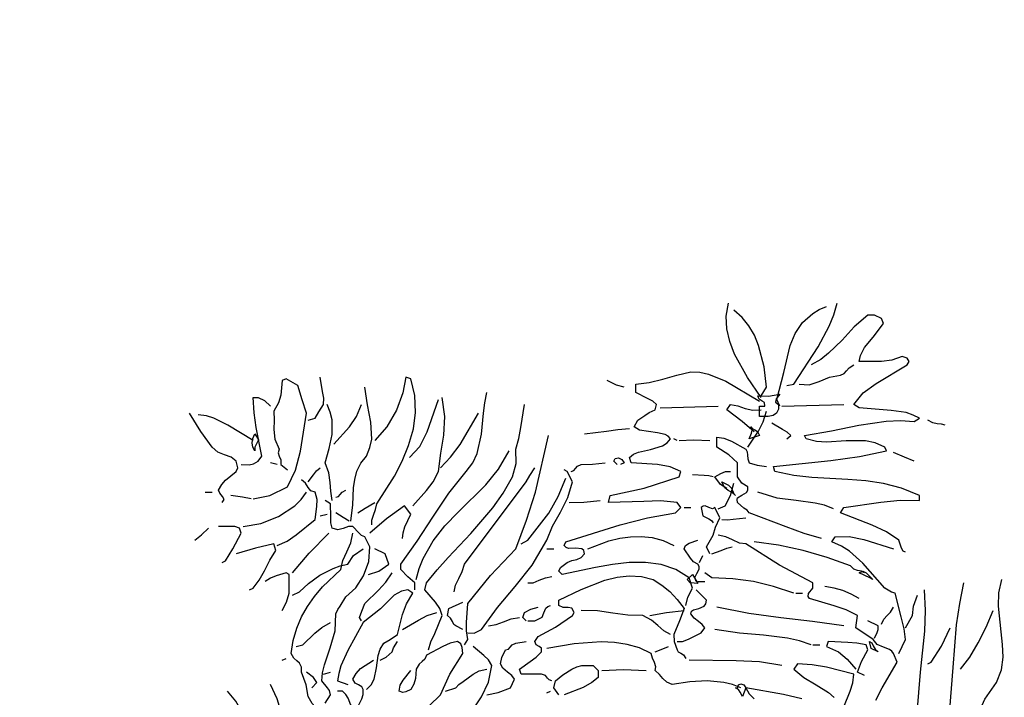
# Model space of a CAD drawing. Units: millimetres. Extents: x -15394 to -11092, y 89278 to 89915.
# Drawn here: x -11649 to -11646, y 89411 to 89413 of the extents above; entities that cross this region are included whole.
import ezdxf

# ---------------------------------------------------------------- set-up
doc = ezdxf.new("R2010")
doc.units = ezdxf.units.MM
doc.header["$LTSCALE"] = 0.5
doc.linetypes.add('DGN Style 5', pattern=[201.641517, 86.417793, -115.223724])
doc.layers.add('c0d', color=72, linetype='Continuous')
doc.layers.add('hatch', color=253, linetype='Continuous', lineweight=9)
doc.layers.add('wall1', color=161, linetype='Continuous', lineweight=40)
pattern_1 = [(75, (-32.49353, -7.60607), (-0.19318516526, 0.051763809), []), (75, (-32.49007, -7.60407), (-0.19318516526, 0.051763809), [])]

# ---------------------------------------------------------------- blocks, each defined once
blk = doc.blocks.new('darkht')
at = {"layer": 'c0d', "linetype": 'Continuous'}
for points in [[(0.2776, 0.9714), (0.2472, 1.0158), (0.2187, 1.0674), (0.2081, 1.0954), (0.2018, 1.1234), (0.2003, 1.1519), (0.2052, 1.1804)], [(0.3346, 0.9979), (0.35, 1.0013), (0.4036, 1.0838), (0.4282, 1.1292), (0.4383, 1.1543), (0.4456, 1.1804)], [(0.2776, 0.9752), (0.2892, 0.9941), (0.2839, 1.0394), (0.2718, 1.0867), (0.2626, 1.1094), (0.2501, 1.1302), (0.2351, 1.149), (0.2168, 1.165)], [(0.3191, 0.9525), (0.3119, 0.967), (0.3273, 1.0269), (0.3418, 1.0863), (0.3529, 1.1133), (0.3688, 1.1374), (0.3915, 1.1577), (0.406, 1.1664), (0.4224, 1.1732)], [(0.5967, 0.6291), (0.5919, 0.6315), (0.588, 0.6383), (0.5822, 0.6556), (0.5547, 0.674), (0.5233, 0.689), (0.4528, 0.7165), (0.4601, 0.7281), (0.5426, 0.7401), (0.5851, 0.744), (0.6276, 0.7435), (0.6276, 0.7546), (0.588, 0.771), (0.5484, 0.7812), (0.5088, 0.7869), (0.4693, 0.7898), (0.3896, 0.7942), (0.3495, 0.799), (0.308, 0.8077), (0.3046, 0.8188), (0.4316, 0.8318), (0.4953, 0.841), (0.5552, 0.8531), (0.5513, 0.8613), (0.5301, 0.8714), (0.5084, 0.8758), (0.4654, 0.8753), (0.4219, 0.8729), (0.3997, 0.8743), (0.377, 0.8801), (0.3732, 0.8874), (0.433, 0.8975), (0.4934, 0.91), (0.5542, 0.9192), (0.5856, 0.9207), (0.6165, 0.9183), (0.6276, 0.9255), (0.6141, 0.9327), (0.5986, 0.938), (0.5653, 0.9429), (0.4944, 0.9487), (0.4828, 0.9559), (0.503, 0.9815), (0.532, 1.0027), (0.601, 1.0438), (0.6049, 1.051), (0.601, 1.0583), (0.5895, 1.0626), (0.5668, 1.0544), (0.5436, 1.051), (0.4944, 1.051), (0.4972, 1.0645), (0.5059, 1.0819), (0.5252, 1.1051), (0.5479, 1.135), (0.5441, 1.1461), (0.5286, 1.1538), (0.5137, 1.1538), (0.4832, 1.1283), (0.4567, 1.0988), (0.4268, 1.0694), (0.4094, 1.0558), (0.3882, 1.0438)], [(0.1106, 0.5113), (0.1154, 0.5292), (0.1255, 0.5494), (0.1183, 0.5721), (0.0883, 0.5909), (0.056, 0.6016), (0.0212, 0.6059), (-0.015, 0.6059), (-0.0516, 0.6021), (-0.0893, 0.5953), (-0.1632, 0.5798), (-0.1704, 0.5871), (-0.1665, 0.5953), (-0.1516, 0.6064), (-0.1419, 0.6103), (-0.1308, 0.6127), (-0.1207, 0.617), (-0.1134, 0.6252), (-0.1149, 0.6329), (-0.1197, 0.6368), (-0.1332, 0.6378), (-0.1487, 0.6373), (-0.1545, 0.6392), (-0.1588, 0.644), (-0.155, 0.6522), (-0.0347, 0.6899), (0.0261, 0.7054), (0.0879, 0.7165), (0.0994, 0.7281), (0.0913, 0.7391), (0.0545, 0.7425), (0.0174, 0.7411), (-0.0603, 0.7391), (-0.0565, 0.7546), (0.0184, 0.771), (0.0956, 0.7961), (0.0994, 0.8077), (0.0763, 0.8183), (0.0483, 0.8232), (-0.0106, 0.827), (-0.014, 0.8386), (-0.0053, 0.8458), (0.0058, 0.8507), (0.0323, 0.8565), (0.0589, 0.8642), (0.0695, 0.8709), (0.0768, 0.8801), (0.0715, 0.8859), (0.0647, 0.8898), (0.0478, 0.8936), (0.0082, 0.8989), (-0.0034, 0.9067), (0.0044, 0.9216), (0.0203, 0.9318), (0.0299, 0.9385), (0.0425, 0.9443), (0.0459, 0.9559), (0.0377, 0.9636), (0.0261, 0.9694), (0, 0.9825), (0, 1.0013), (0.0294, 1.0047), (0.0599, 1.0119), (0.0908, 1.0211), (0.1221, 1.0283), (0.1419, 1.0278), (0.1612, 1.0235), (0.1994, 1.0076), (0.2737, 0.9636)], [(0.3616, 1.0013), (0.3838, 0.9999), (0.4055, 1.0071), (0.4287, 1.0163), (0.4528, 1.0211), (0.4615, 1.0249), (0.4664, 1.0303), (0.4726, 1.037), (0.4828, 1.0438)], [(-0.8467, 0.7474), (-0.8101, 0.7546), (-0.771, 0.7734), (-0.7531, 0.8106), (-0.7425, 0.8526), (-0.729, 0.9371), (-0.7386, 0.9661), (-0.7483, 0.9979), (-0.7743, 1.0129), (-0.7826, 1.0095), (-0.7859, 0.9767), (-0.7908, 0.9598), (-0.8014, 0.941), (-0.8004, 0.9212), (-0.8009, 0.9004), (-0.799, 0.8796), (-0.7898, 0.8574), (-0.7917, 0.8492), (-0.7893, 0.842), (-0.7859, 0.8333), (-0.7859, 0.8232), (-0.771, 0.8116)], [(-0.7256, 0.9216), (-0.7101, 0.9255), (-0.7019, 0.9395), (-0.6913, 0.9559), (-0.6908, 0.9704), (-0.6932, 0.9849), (-0.6985, 1.0167)], [(-0.5846, 0.6894), (-0.5846, 0.6996), (-0.5807, 0.7111), (-0.5759, 0.7237), (-0.5735, 0.7358), (-0.5344, 0.7971), (-0.517, 0.8309), (-0.503, 0.8656), (-0.4924, 0.9018), (-0.4876, 0.9385), (-0.489, 0.9757), (-0.4977, 1.0129), (-0.5088, 1.0167), (-0.5156, 0.982), (-0.5301, 0.9438), (-0.5508, 0.9067), (-0.5774, 0.8763)], [(-0.0256, 0.9941), (-0.0429, 0.9989), (-0.0637, 1.0095)], [(-0.6305, 0.6976), (-0.6261, 0.7338), (-0.6247, 0.7715), (-0.6223, 0.7903), (-0.6174, 0.8082), (-0.6087, 0.826), (-0.5962, 0.842), (-0.5885, 0.8608), (-0.5846, 0.8792), (-0.5865, 0.9168), (-0.5938, 0.955), (-0.6001, 0.9941)], [(-0.4895, 0.5456), (-0.4895, 0.561), (-0.505, 0.5745), (-0.5204, 0.5909), (-0.5204, 0.6025), (-0.4842, 0.6532), (-0.4494, 0.7068), (-0.4137, 0.7594), (-0.3756, 0.8077), (-0.3611, 0.827), (-0.351, 0.8478), (-0.3413, 0.8907), (-0.3369, 0.9366), (-0.3341, 0.9598), (-0.3297, 0.9825)], [(-0.8738, 0.8232), (-0.8559, 0.8227), (-0.8463, 0.8246), (-0.8357, 0.8304), (-0.8279, 0.842), (-0.84, 0.9052), (-0.8448, 0.9376), (-0.8467, 0.9714), (-0.8357, 0.9714), (-0.8221, 0.9646), (-0.8086, 0.9525)], [(-0.5011, 0.8386), (-0.4784, 0.8632), (-0.4615, 0.8956), (-0.4364, 0.967)], [(-0.4934, 0.7319), (-0.4634, 0.7657), (-0.4489, 0.7845), (-0.4364, 0.8077), (-0.4316, 0.8483), (-0.4253, 0.8883), (-0.4229, 0.9294), (-0.4287, 0.9714)], [(0.2737, 0.9298), (0.2737, 0.9525), (0.2853, 0.9525), (0.2848, 0.9603), (0.2795, 0.9636), (0.2732, 0.9675), (0.2704, 0.9752), (0.2935, 0.9743), (0.3191, 0.9786), (0.3104, 0.9689), (0.3095, 0.9612), (0.3157, 0.9559), (0.3157, 0.9458), (0.3114, 0.9371), (0.3037, 0.9318), (0.293, 0.9298), (0.2737, 0.9298)], [(-0.672, 0.7435), (-0.6754, 0.7638), (-0.6768, 0.7836), (-0.6797, 0.8048), (-0.6874, 0.827), (-0.6787, 0.8584), (-0.6725, 0.8898), (-0.6725, 0.9221), (-0.6763, 0.939), (-0.6831, 0.9559)], [(-0.6686, 0.8685), (-0.6338, 0.9067), (-0.6184, 0.9298), (-0.6073, 0.9559)], [(-0.4591, 0.4128), (-0.4538, 0.4307), (-0.4451, 0.449), (-0.4287, 0.4886), (-0.434, 0.5045), (-0.4436, 0.5185), (-0.4668, 0.5456), (-0.4634, 0.561), (-0.4398, 0.59), (-0.4152, 0.617), (-0.365, 0.6701), (-0.3162, 0.7276), (-0.2935, 0.7599), (-0.2728, 0.7961), (-0.265, 0.8256), (-0.2655, 0.8574), (-0.2587, 0.8806), (-0.2544, 0.9052), (-0.2462, 0.9559)], [(0.0536, 0.9487), (0.1825, 0.9525)], [(0.2621, 0.8956), (0.2351, 0.9183), (0.2018, 0.9443), (0.2095, 0.9559), (0.2259, 0.953), (0.2424, 0.9472), (0.2592, 0.9434), (0.2776, 0.9443)], [(0.2477, 0.8613), (0.2713, 0.897), (0.2819, 0.9173), (0.2892, 0.941)], [(0.3235, 0.9525), (0.4601, 0.9559)], [(-0.9153, 0.7391), (-0.9114, 0.7459), (-0.9148, 0.7527), (-0.9206, 0.7599), (-0.9235, 0.7662), (-0.9163, 0.7787), (-0.9081, 0.7884), (-0.8849, 0.8077), (-0.881, 0.8159), (-0.8849, 0.8304), (-0.896, 0.8391), (-0.9105, 0.8444), (-0.925, 0.8507), (-0.938, 0.8613), (-0.9626, 0.8965), (-0.9877, 0.9371)], [(-0.8467, 0.8763), (-0.9032, 0.9105), (-0.9341, 0.9255), (-0.9505, 0.9308), (-0.9689, 0.9332)], [(-0.4325, 0.8159), (-0.4103, 0.8391), (-0.3891, 0.8676), (-0.3485, 0.9371)], [(0.6846, 0.91), (0.6763, 0.9125), (0.6672, 0.913), (0.6575, 0.9154), (0.6464, 0.9216)], [(-0.1134, 0.8912), (-0.0651, 0.897), (-0.0396, 0.9009), (-0.014, 0.9028)], [(0.251, 0.8801), (0.2559, 0.8922), (0.2578, 0.8989), (0.2549, 0.9067), (0.2573, 0.9028), (0.2631, 0.8999), (0.2694, 0.8961), (0.2737, 0.8874), (0.251, 0.8801)], [(0.3346, 0.8801), (0.3428, 0.8874), (0.335, 0.8951), (0.3244, 0.9009), (0.3008, 0.9144)], [(-0.8434, 0.8531), (-0.8477, 0.8618), (-0.8492, 0.8709), (-0.8477, 0.8806), (-0.8434, 0.8912), (-0.8352, 0.8777), (-0.8434, 0.8613), (-0.8434, 0.8531)], [(-0.3794, 0.4239), (-0.3717, 0.4355), (-0.3751, 0.4548), (-0.3746, 0.4736), (-0.3717, 0.5151), (-0.3215, 0.5774), (-0.2655, 0.6368), (-0.2418, 0.6996), (-0.2221, 0.7623), (-0.1931, 0.8874)], [(0.0913, 0.8763), (0.084, 0.8801)], [(0.0956, 0.8763), (0.1279, 0.8777), (0.1637, 0.8763)], [(0.4113, 0.6595), (0.3727, 0.6706), (0.3326, 0.6851), (0.251, 0.7165), (0.2467, 0.7223), (0.2394, 0.7266), (0.225, 0.7391), (0.224, 0.7454), (0.2254, 0.7493), (0.2346, 0.7551), (0.2448, 0.7614), (0.2477, 0.7667), (0.2477, 0.7734), (0.2346, 0.7821), (0.225, 0.7961), (0.225, 0.827), (0.2061, 0.8444), (0.1791, 0.8613), (0.1791, 0.884), (0.1946, 0.8816), (0.2115, 0.8748), (0.2433, 0.8574), (0.2467, 0.8511), (0.2472, 0.8439), (0.2477, 0.8357), (0.251, 0.827), (0.2684, 0.8217), (0.2892, 0.8188)], [(-0.4861, 0.5683), (-0.4794, 0.5929), (-0.4707, 0.6151), (-0.4489, 0.6542), (-0.4224, 0.6875), (-0.393, 0.7179), (-0.3321, 0.7782), (-0.3041, 0.813), (-0.2805, 0.8531)], [(-0.041, 0.8232), (-0.0483, 0.8304), (-0.0454, 0.8362), (-0.0381, 0.8376), (-0.0309, 0.8343), (-0.0256, 0.827), (-0.0338, 0.8232)], [(0.6165, 0.8304), (0.5948, 0.8391), (0.5706, 0.8497)], [(-0.7941, 0.8232), (-0.8086, 0.827)], [(-0.7256, 0.785), (-0.7135, 0.8005), (-0.7067, 0.8092), (-0.6985, 0.8159)], [(-0.4021, 0.5412), (-0.3992, 0.5562), (-0.392, 0.5707), (-0.3843, 0.5861), (-0.3794, 0.6025), (-0.2428, 0.785), (-0.2346, 0.799), (-0.2235, 0.8159)], [(-0.3717, 0.4505), (-0.3577, 0.45), (-0.3413, 0.4582), (-0.3065, 0.5069), (-0.2674, 0.5528), (-0.2293, 0.6006), (-0.1969, 0.6556), (-0.1844, 0.6865), (-0.167, 0.7174), (-0.1506, 0.7498), (-0.14, 0.785), (-0.1516, 0.8077), (-0.1588, 0.8116)], [(-0.1434, 0.8077), (-0.1371, 0.8096), (-0.1337, 0.814), (-0.1294, 0.8193), (-0.1207, 0.8232), (-0.0956, 0.8236), (-0.0676, 0.827)], [(0.2018, 0.77), (0.1873, 0.7787), (0.1752, 0.7961), (0.1883, 0.8034), (0.1984, 0.8077), (0.2095, 0.8077)], [(-0.7941, 0.644), (-0.7719, 0.6532), (-0.7516, 0.6672), (-0.7101, 0.7015), (-0.7058, 0.7305), (-0.7053, 0.7454), (-0.7101, 0.7619), (-0.7193, 0.7652), (-0.7256, 0.7725), (-0.7314, 0.7816), (-0.7401, 0.7889)], [(-0.2539, 0.6479), (-0.239, 0.6556), (-0.1926, 0.7155), (-0.1718, 0.7522), (-0.155, 0.7927)], [(0.1709, 0.7961), (0.1617, 0.798), (0.1511, 0.7985), (0.1255, 0.8005)], [(0.2206, 0.7546), (0.2134, 0.7609), (0.2042, 0.7657), (0.196, 0.772), (0.1907, 0.785), (0.2052, 0.7778), (0.2115, 0.7705), (0.2168, 0.7585), (0.2206, 0.7546)], [(-0.6643, 0.7507), (-0.658, 0.7527), (-0.6546, 0.757), (-0.6503, 0.7623), (-0.6416, 0.7662)], [(0.1825, 0.7247), (0.1979, 0.7319), (0.2095, 0.7546), (0.2168, 0.7816)], [(-0.9534, 0.7619), (-0.938, 0.7619)], [(-0.8511, 0.7474), (-0.8709, 0.7512), (-0.8965, 0.7546)], [(-0.8694, 0.686), (-0.8303, 0.6928), (-0.7908, 0.7083), (-0.755, 0.7314), (-0.7405, 0.7459), (-0.729, 0.7619)], [(-0.6879, 0.2945), (-0.6759, 0.3134), (-0.6778, 0.3225), (-0.6826, 0.3288), (-0.6947, 0.3443), (-0.6932, 0.3621), (-0.6889, 0.38), (-0.6768, 0.4172), (-0.6657, 0.4548), (-0.6643, 0.4925), (-0.6599, 0.5021), (-0.6541, 0.5098), (-0.6416, 0.5301), (-0.6198, 0.5499), (-0.6025, 0.5769), (-0.5909, 0.6083), (-0.589, 0.6407), (-0.6001, 0.6634), (-0.6073, 0.6658), (-0.6131, 0.672), (-0.6261, 0.686), (-0.6363, 0.6856), (-0.6478, 0.6812), (-0.6599, 0.6788), (-0.672, 0.6822), (-0.6754, 0.6943), (-0.6754, 0.7078), (-0.6759, 0.7358), (-0.6874, 0.7435)], [(-0.1477, 0.7391), (-0.1149, 0.7396), (-0.0791, 0.7435)], [(0.4374, 0.7247), (0.4176, 0.7329), (0.3968, 0.7377), (0.3553, 0.7435), (0.3128, 0.7488), (0.2704, 0.7619)], [(-0.615, 0.7165), (-0.5991, 0.7266), (-0.5774, 0.7391)], [(-0.5165, 0.6595), (-0.5151, 0.6716), (-0.5112, 0.6851), (-0.4977, 0.7131), (-0.5122, 0.7319), (-0.5518, 0.703), (-0.589, 0.6711)], [(0.1067, 0.7281), (0.1221, 0.7281)], [(0.1637, 0.6252), (0.1564, 0.6407), (0.1709, 0.6667), (0.1762, 0.6846), (0.1863, 0.7049), (0.1752, 0.7281), (0.1695, 0.7247), (0.1617, 0.7281), (0.1535, 0.7314), (0.1492, 0.7309), (0.1448, 0.7281), (0.1482, 0.7092), (0.1617, 0.703), (0.1675, 0.6991), (0.1709, 0.6938)], [(-0.6985, 0.7092), (-0.6831, 0.7131)], [(-0.6343, 0.6976), (-0.6478, 0.7058), (-0.6643, 0.7165)], [(0.1907, 0.7015), (0.2028, 0.7005), (0.2158, 0.702), (0.2433, 0.7049)], [(-0.9761, 0.6556), (-0.9612, 0.6677), (-0.9462, 0.6822)], [(-0.9153, 0.6064), (-0.9081, 0.6098), (-0.8921, 0.6363), (-0.8738, 0.6711), (-0.8776, 0.6822), (-0.8873, 0.6856), (-0.8989, 0.6856), (-0.9235, 0.686)], [(-0.7029, 0.2834), (-0.7101, 0.2868), (-0.7164, 0.294), (-0.7256, 0.3095), (-0.7299, 0.3351), (-0.7401, 0.3631), (-0.7401, 0.3747), (-0.7444, 0.3834), (-0.7502, 0.3882), (-0.757, 0.3945), (-0.7632, 0.4046), (-0.7584, 0.4336), (-0.7507, 0.4606), (-0.7401, 0.4857), (-0.7265, 0.5089), (-0.7111, 0.5311), (-0.6932, 0.5523), (-0.6532, 0.5909), (-0.6488, 0.6107), (-0.6396, 0.6296), (-0.6305, 0.6498), (-0.6261, 0.6711)], [(-0.7598, 0.5837), (-0.7227, 0.6271), (-0.6797, 0.6711)], [(-0.1062, 0.6368), (-0.0594, 0.6542), (-0.0357, 0.66), (-0.012, 0.6634), (0.0121, 0.6638), (0.0362, 0.6614), (0.0603, 0.6552), (0.084, 0.644)], [(0.1337, 0.5644), (0.1308, 0.5731), (0.1352, 0.5818), (0.14, 0.5914), (0.14, 0.5972), (0.1371, 0.6025), (0.1279, 0.6074), (0.1207, 0.6156), (0.1067, 0.6368), (0.1101, 0.644), (0.1178, 0.6494), (0.1371, 0.6556)], [(0.5315, 0.3013), (0.5455, 0.3288), (0.5783, 0.3858), (0.5706, 0.4046), (0.5668, 0.4099), (0.5615, 0.4133), (0.5479, 0.4186), (0.5344, 0.4249), (0.5252, 0.4355), (0.4871, 0.4616), (0.491, 0.4886), (0.4654, 0.5011), (0.4393, 0.5103), (0.3843, 0.5267), (0.3814, 0.5311), (0.3824, 0.5378), (0.3915, 0.5494), (0.3915, 0.561), (0.3177, 0.6001), (0.2433, 0.6479), (0.2293, 0.6494), (0.2143, 0.6561), (0.1994, 0.6634), (0.1825, 0.6667)], [(0.5822, 0.4046), (0.5967, 0.4355), (0.5938, 0.4596), (0.5871, 0.4857), (0.574, 0.5383), (0.5658, 0.5407), (0.5513, 0.5494), (0.5026, 0.6049), (0.4731, 0.6315), (0.4553, 0.6426), (0.434, 0.6522), (0.4413, 0.6634), (0.4726, 0.6638), (0.5045, 0.6571), (0.5706, 0.6368)], [(-0.855, 0.5456), (-0.8467, 0.5494), (-0.8337, 0.5668), (-0.8221, 0.588), (-0.8101, 0.6112), (-0.797, 0.6325), (-0.8014, 0.6479), (-0.8419, 0.6378), (-0.8849, 0.6252)], [(-0.7598, 0.534), (-0.7444, 0.5412), (-0.7246, 0.5596), (-0.6995, 0.5779), (-0.6701, 0.5933), (-0.6541, 0.5991), (-0.6377, 0.6025), (-0.6252, 0.6214), (-0.6034, 0.6368)], [(-0.5919, 0.5798), (-0.5692, 0.5871), (-0.5465, 0.6025), (-0.5547, 0.6252), (-0.5774, 0.6368)], [(-0.1969, 0.6368), (-0.1815, 0.6368)], [(0.168, 0.6252), (0.1892, 0.6329), (0.2013, 0.6383), (0.2134, 0.6407)], [(0.5059, 0.5837), (0.4992, 0.5871), (0.4905, 0.5885), (0.4823, 0.5914), (0.4755, 0.5987), (0.4234, 0.617), (0.3703, 0.6325), (0.3162, 0.6445), (0.2621, 0.6522)], [(0.141, 0.6064), (0.1482, 0.6214)], [(-0.7826, 0.4997), (-0.7729, 0.5185), (-0.7676, 0.5383), (-0.7671, 0.5798), (-0.7743, 0.5837), (-0.7961, 0.5769), (-0.8086, 0.5716), (-0.8207, 0.5644)], [(-0.6073, 0.477), (-0.6116, 0.4843), (-0.6068, 0.4987), (-0.6001, 0.5151), (-0.5696, 0.5451), (-0.5537, 0.5625), (-0.5392, 0.5837)], [(-0.1858, 0.3443), (-0.1916, 0.3462), (-0.1955, 0.3505), (-0.1999, 0.3558), (-0.2085, 0.3592), (-0.2539, 0.3592), (-0.2573, 0.3703), (-0.2341, 0.3867), (-0.2206, 0.3964), (-0.2085, 0.4085), (-0.209, 0.4167), (-0.2143, 0.42), (-0.2206, 0.4239), (-0.2235, 0.4316), (-0.2158, 0.4427), (-0.1776, 0.463), (-0.14, 0.4886), (-0.1361, 0.4958), (-0.1414, 0.505), (-0.1501, 0.5065), (-0.1608, 0.5069), (-0.1704, 0.5113), (-0.1704, 0.5229), (-0.1212, 0.5465), (-0.0685, 0.5668), (-0.0415, 0.5736), (-0.0145, 0.5769), (0.0126, 0.5755), (0.0381, 0.5683), (0.0575, 0.5557), (0.0753, 0.5417), (0.0917, 0.5243), (0.1067, 0.5041), (0.097, 0.477), (0.084, 0.4471), (0.085, 0.4312), (0.0913, 0.4128), (0.0937, 0.4085), (0.0994, 0.4056), (0.1057, 0.4017), (0.1106, 0.3935)], [(-0.239, 0.561), (-0.2269, 0.5615), (-0.2139, 0.5668), (-0.1999, 0.5726), (-0.1858, 0.5755)], [(0.1371, 0.5596), (0.1289, 0.5605), (0.1202, 0.5615), (0.1139, 0.5683), (0.1255, 0.5798), (0.1371, 0.5596)], [(0.35, 0.5383), (0.3051, 0.5533), (0.2602, 0.5639), (0.2148, 0.5702), (0.168, 0.5721), (0.1526, 0.5837)], [(0.5248, 0.5683), (0.518, 0.5721), (0.4944, 0.5837), (0.5026, 0.5871), (0.5098, 0.5832), (0.5156, 0.5774), (0.5248, 0.5683)], [(0.7188, 0.1883), (0.7391, 0.1888), (0.7647, 0.1922), (0.7681, 0.2095), (0.7671, 0.2265), (0.7604, 0.2636), (0.7637, 0.2839), (0.7724, 0.3037), (0.7985, 0.3404), (0.8091, 0.3689), (0.813, 0.3969), (0.812, 0.4249), (0.8086, 0.4529), (0.8028, 0.5098), (0.8038, 0.5388), (0.8101, 0.5683)], [(-0.5962, 0.3249), (-0.5856, 0.3356), (-0.5793, 0.3476), (-0.574, 0.3732), (-0.5701, 0.4007), (-0.5658, 0.4142), (-0.5581, 0.4273), (-0.5441, 0.436), (-0.5276, 0.4471), (-0.5165, 0.491), (-0.5074, 0.5147), (-0.4934, 0.5383), (-0.505, 0.5456), (-0.5185, 0.5427), (-0.5349, 0.534), (-0.5653, 0.5036), (-0.6034, 0.4731), (-0.6377, 0.4114), (-0.6527, 0.3771), (-0.6575, 0.3607), (-0.6604, 0.3443), (-0.6377, 0.336)], [(0.0913, 0.4316), (0.1033, 0.4316), (0.1168, 0.4365), (0.1448, 0.4505), (0.1526, 0.4616), (0.1472, 0.4693), (0.1386, 0.4756), (0.1294, 0.4828), (0.1221, 0.4925), (0.1236, 0.4983), (0.1274, 0.5016), (0.1395, 0.5045), (0.1511, 0.5094), (0.155, 0.5147), (0.1564, 0.5229), (0.1337, 0.5456)], [(0.1371, 0.5644), (0.1526, 0.5644)], [(0.4944, 0.5267), (0.477, 0.5364), (0.4581, 0.5441), (0.4388, 0.5494), (0.4185, 0.5528)], [(0.6276, -0.082), (0.6426, -0.0666), (0.6319, -0.0352), (0.6266, -0.0043), (0.6266, 0.0575), (0.631, 0.1203), (0.631, 0.1516), (0.6276, 0.184), (0.6232, 0.2289), (0.6228, 0.2733), (0.6305, 0.3636), (0.6397, 0.4543), (0.6411, 0.5002), (0.6392, 0.5456)], [(0.6952, 0.281), (0.7024, 0.3737), (0.7101, 0.4683), (0.7169, 0.5151), (0.7261, 0.561)], [(0.3544, 0.5383), (0.3688, 0.5383)], [(0.5967, 0.4616), (0.6121, 0.4886), (0.615, 0.5098), (0.6237, 0.534)], [(-0.3828, 0.4582), (-0.3983, 0.4659), (-0.4026, 0.4688), (-0.406, 0.4756), (-0.4103, 0.4833), (-0.4171, 0.4886), (-0.4137, 0.5041), (-0.3828, 0.5185)], [(-0.2428, 0.477), (-0.25, 0.4843), (-0.2462, 0.4958), (-0.2327, 0.5031), (-0.2158, 0.5074)], [(-0.239, 0.477), (-0.2235, 0.477), (-0.2158, 0.4809), (-0.2076, 0.4852), (-0.2037, 0.4949), (-0.1994, 0.505), (-0.195, 0.5089), (-0.1892, 0.5113)], [(0.4601, 0.4659), (0.391, 0.4756), (0.321, 0.4838), (0.2501, 0.4934), (0.1791, 0.5074)], [(0.5441, 0.4698), (0.5489, 0.4809), (0.5561, 0.4886), (0.5639, 0.4963), (0.5706, 0.5074)], [(-0.5165, 0.4582), (-0.4813, 0.4785), (-0.462, 0.4886), (-0.4407, 0.4958)], [(-0.3259, 0.4659), (-0.3094, 0.4688), (-0.293, 0.4751), (-0.2761, 0.4813), (-0.2573, 0.4843)], [(0.0768, 0.4471), (0.0618, 0.4553), (0.0488, 0.4664), (0.0348, 0.4785), (0.0154, 0.4886), (-0.0178, 0.4896), (-0.0511, 0.4944), (-0.0849, 0.4992), (-0.1207, 0.4997)], [(0.0309, 0.4886), (0.0676, 0.4954), (0.1067, 0.4997)], [(0.7188, 0.3703), (0.7391, 0.3969), (0.7579, 0.4282), (0.7758, 0.463), (0.7913, 0.4997)], [(-0.7516, 0.42), (-0.7367, 0.4239), (-0.7106, 0.45), (-0.6952, 0.4625), (-0.6759, 0.4731)], [(0.3882, 0.4239), (0.3626, 0.4326), (0.336, 0.4384), (0.2829, 0.4452), (0.2293, 0.45), (0.1752, 0.4582)], [(0.5286, 0.4389), (0.5339, 0.4509), (0.5368, 0.4577), (0.5364, 0.4659), (0.5137, 0.477)], [(0.6464, 0.3819), (0.6537, 0.3858), (0.6763, 0.421), (0.6961, 0.4616)], [(-0.5658, 0.3901), (-0.5523, 0.3964), (-0.5392, 0.4085), (-0.5363, 0.4172), (-0.5276, 0.4316)], [(-0.4576, 0.2892), (-0.4325, 0.3134), (-0.4118, 0.3592), (-0.3828, 0.4046), (-0.3843, 0.4181), (-0.3876, 0.4263), (-0.3944, 0.4316), (-0.4108, 0.4273), (-0.4272, 0.4205), (-0.4634, 0.4012), (-0.4673, 0.3925), (-0.4731, 0.3872), (-0.4794, 0.3814), (-0.4861, 0.3703), (-0.4876, 0.3491), (-0.491, 0.337), (-0.4977, 0.3249), (-0.5093, 0.3201), (-0.5156, 0.3187), (-0.5238, 0.3216), (-0.5214, 0.3346), (-0.5151, 0.3457), (-0.4977, 0.3669)], [(-0.3611, 0.28), (-0.3413, 0.309), (-0.3263, 0.3413), (-0.3186, 0.3785), (-0.3259, 0.3911), (-0.3365, 0.4007), (-0.3601, 0.42)], [(-0.3297, 0.3134), (-0.3046, 0.3182), (-0.2771, 0.3288), (-0.2689, 0.3476), (-0.2747, 0.3558), (-0.2843, 0.3636), (-0.294, 0.3723), (-0.2998, 0.3819), (-0.2969, 0.3959), (-0.2882, 0.4128), (-0.2819, 0.4147), (-0.2781, 0.4186), (-0.2737, 0.4239), (-0.2655, 0.4273), (-0.2428, 0.4316)], [(0.2322, 0.3288), (0.2139, 0.336), (0.195, 0.3409), (0.1579, 0.3443), (0.1197, 0.3418), (0.0801, 0.336), (0.0685, 0.3413), (0.0599, 0.3491), (0.0521, 0.3583), (0.0425, 0.3669), (0.0444, 0.3756), (0.041, 0.3848), (0.0367, 0.3945), (0.0343, 0.4046), (0.0082, 0.4172), (-0.0193, 0.4249), (-0.0473, 0.4292), (-0.0767, 0.4307), (-0.1366, 0.4263), (-0.1969, 0.4162)], [(0.0425, 0.4085), (0.056, 0.4133), (0.0724, 0.42)], [(0.3915, 0.4239), (0.407, 0.4239)], [(0.5059, 0.3558), (0.491, 0.3631), (0.4997, 0.3867), (0.5137, 0.4128), (0.5098, 0.4239), (0.4895, 0.4278), (0.4693, 0.4292), (0.4258, 0.4316), (0.4224, 0.42), (0.4485, 0.4085), (0.4678, 0.3925), (0.4871, 0.3703)], [(0.5364, 0.4085), (0.5209, 0.4162), (0.517, 0.4316), (0.5224, 0.4287), (0.5257, 0.4215), (0.5301, 0.4142), (0.5364, 0.4085)], [(-0.7826, 0.3901), (-0.7743, 0.3935)], [(-0.615, 0.2868), (-0.6068, 0.3042), (-0.6034, 0.3138), (-0.6034, 0.3249), (-0.6063, 0.3312), (-0.6136, 0.3351), (-0.6213, 0.3394), (-0.6261, 0.3476), (-0.6189, 0.3607), (-0.6092, 0.3718), (-0.5807, 0.3901)], [(-0.1704, 0.3134), (-0.1815, 0.3288), (-0.1776, 0.3443), (-0.1612, 0.3573), (-0.1419, 0.3698), (-0.1308, 0.3751), (-0.1192, 0.3785), (-0.0946, 0.3785), (-0.083, 0.3669), (-0.083, 0.3515), (-0.0975, 0.3404), (-0.1163, 0.3298), (-0.1588, 0.3134)], [(0.3235, 0.3785), (0.2737, 0.3863), (0.2221, 0.3882), (0.1183, 0.3901)], [(0.4601, 0.2868), (0.4746, 0.3216), (0.4804, 0.3399), (0.4828, 0.3592), (0.4219, 0.3747), (0.3901, 0.38), (0.3577, 0.3819), (0.35, 0.3703), (0.3717, 0.3515), (0.3992, 0.3356), (0.4268, 0.3187), (0.4388, 0.3076)], [(0.3674, 0.3047), (0.3268, 0.3143), (0.2433, 0.3288), (0.251, 0.3158), (0.2617, 0.3047)], [(-0.7174, 0.3288), (-0.7063, 0.3404), (-0.7135, 0.352), (-0.729, 0.3631)], [(-0.6913, 0.3592), (-0.6759, 0.3631)], [(-0.421, 0.3216), (-0.3983, 0.3288), (-0.392, 0.3365), (-0.3818, 0.3428), (-0.3601, 0.3592), (-0.3466, 0.3665), (-0.3297, 0.3703)], [(-0.0753, 0.3669), (-0.0275, 0.3694), (0.0232, 0.3669)], [(-0.8241, -0.2331), (-0.8052, -0.2148), (-0.7898, -0.1921), (-0.7768, -0.1655), (-0.7661, -0.137), (-0.7526, -0.0772), (-0.7483, -0.0212), (-0.7526, -0.0033), (-0.7531, 0.0063), (-0.7516, 0.0169), (-0.7598, 0.0498), (-0.7598, 0.0855), (-0.7685, 0.1159), (-0.7734, 0.1468), (-0.7772, 0.2095), (-0.7796, 0.2414), (-0.7845, 0.2728), (-0.7936, 0.3047), (-0.8086, 0.336)], [(0.2361, 0.3095), (0.2312, 0.3192), (0.2274, 0.3249), (0.2206, 0.3288), (0.225, 0.3288), (0.2274, 0.3356), (0.2327, 0.3375), (0.239, 0.3356), (0.2433, 0.3288), (0.2361, 0.3095)], [(-0.9235, -0.3244), (-0.9254, -0.2901), (-0.9235, -0.2558), (-0.9114, -0.1882), (-0.8916, -0.1202), (-0.8694, -0.0526), (-0.8497, 0.0155), (-0.8381, 0.084), (-0.8361, 0.1183), (-0.839, 0.1526), (-0.8458, 0.1874), (-0.8583, 0.2221), (-0.8617, 0.2487), (-0.8714, 0.2747), (-0.8854, 0.2994), (-0.9037, 0.3216)], [(-0.5807, 0.0855), (-0.5817, 0.1449), (-0.589, 0.2067), (-0.5943, 0.2245), (-0.6039, 0.2438), (-0.6145, 0.2646), (-0.6228, 0.2868), (-0.6305, 0.2907), (-0.6368, 0.3056), (-0.6421, 0.3143), (-0.6493, 0.3216), (-0.6604, 0.3216)], [(-0.1969, 0.3177), (-0.1892, 0.3216)]]:
    blk.add_lwpolyline(points, dxfattribs=at)

msp = doc.modelspace()

# ---------------------------------------------------------------- hatches: boundary and pattern name
at = {"layer": 'hatch', "linetype": 'Continuous', "ltscale": 5}
h = msp.add_hatch(dxfattribs=at)
h.set_pattern_fill('JIS_LC_20', color=256, scale=0.01, angle=30, style=0)
h.set_pattern_definition(pattern_1)
h.paths.add_polyline_path([(-11678.1778, 89416.845, 0.007272), (-11679.1174, 89416.0158), (-11678.892, 89415.8535)], flags=17)
h.paths.add_polyline_path([(-11678.0511, 89416.8499), (-11678.1168, 89416.8972, 0.000466), (-11678.1778, 89416.845), (-11678.892, 89415.8535), (-11678.8108, 89415.795)], flags=17)
h.paths.add_polyline_path([(-11676.9962, 89416.0901), (-11677.0773, 89416.1486), (-11677.8371, 89415.0937), (-11677.7559, 89415.0353)], flags=17)
h.paths.add_polyline_path([(-11635.5066, 89405.5887), (-11634.5099, 89407.3167), (-11634.1634, 89407.1169), (-11635.1621, 89405.3854, -0.022542), (-11633.7367, 89404.4332), (-11633.8518, 89404.2696, 0.092001), (-11640.0339, 89407.2614), (-11641.5165, 89400.9711), (-11641.4192, 89400.9482), (-11641.4651, 89400.7535), (-11641.5624, 89400.7764), (-11641.5879, 89400.6682), (-11641.7834, 89400.7105), (-11641.4163, 89402.2681), (-11643.1683, 89402.6811), (-11643.7491, 89400.217), (-11643.0678, 89400.0564), (-11643.0907, 89399.9591), (-11643.9667, 89400.1655), (-11643.9437, 89400.2629), (-11643.8464, 89400.2399), (-11643.2427, 89402.8013), (-11642.8534, 89402.7096), (-11642.8304, 89402.8069), (-11642.7331, 89402.784), (-11642.756, 89402.6866), (-11641.3934, 89402.3655), (-11641.0493, 89403.8255), (-11642.4119, 89404.1466), (-11642.5496, 89403.5626), (-11642.6469, 89403.5856), (-11642.4632, 89404.3648), (-11642.366, 89404.3413), (-11642.389, 89404.244), (-11641.0263, 89403.9228), (-11640.6822, 89405.3828), (-11642.0449, 89405.704), (-11642.1825, 89405.12), (-11642.2797, 89405.1435), (-11642.0963, 89405.9216), (-11641.999, 89405.8986), (-11642.0219, 89405.8013), (-11640.6593, 89405.4801), (-11640.2272, 89407.3133, 0.005292), (-11640.6136, 89407.4103), (-11640.567, 89407.6048, -0.011007), (-11639.7572, 89407.3916, -0.040132), (-11636.9038, 89406.3185, -0.020727)])
h.paths.add_polyline_path([(-11641.6923, 89407.6359, 0.006708), (-11642.1905, 89407.7181), (-11642.1597, 89407.9157, -0.012121), (-11641.2516, 89407.7557), (-11641.2902, 89407.5595, 0.004106), (-11641.5937, 89407.618), (-11641.8155, 89406.6773), (-11641.9128, 89406.7002)])
h.paths.add_polyline_path([(-11640.4459, 89400.7188), (-11640.4918, 89400.5241), (-11637.3971, 89399.7947), (-11637.3512, 89399.9894)])
h.paths.add_polyline_path([(-11641.7494, 89399.9832), (-11641.943, 89400.0337), (-11641.9971, 89399.8041), (-11642.0944, 89399.827), (-11642.1174, 89399.7297), (-11642.02, 89399.7067), (-11642.4788, 89397.7601), (-11642.2842, 89397.7142)])
h.paths.add_polyline_path([(-11628.4775, 89401.7858), (-11628.6888, 89402.1255), (-11632.0855, 89400.0131), (-11631.8743, 89399.6735)])
h.paths.add_polyline_path([(-11629.1718, 89408.1276), (-11629.3301, 89408.2593), (-11629.6822, 89407.8363, 0.083861), (-11636.6832, 89411.8322), (-11636.7521, 89411.6444, -0.086009), (-11629.6511, 89407.5512)])
h.paths.add_polyline_path([(-11628.2127, 89409.2809), (-11628.3706, 89409.4118), (-11628.0187, 89409.8346, 0.126814), (-11640.1548, 89415.4666), (-11640.7521, 89412.9325, -0.022818), (-11638.599, 89412.4453), (-11638.6519, 89412.2524, 0.02502), (-11640.9954, 89412.7719), (-11640.3519, 89415.5021, 0.03919), (-11644.5272, 89415.9058, 0.125917), (-11657.4574, 89412.8448), (-11656.8756, 89411.9042), (-11657.0457, 89411.799), (-11657.74, 89412.9215, -0.016453), (-11656.1466, 89413.707, -0.285375), (-11627.8908, 89409.9883), (-11626.9247, 89411.1488), (-11626.7678, 89411.0183)])
h.paths.add_polyline_path([(-11621.8313, 89416.9545, 0.018407), (-11623.9421, 89418.5841), (-11624.0366, 89418.457, -0.000003), (-11624.0362, 89418.4567, 0.000003), (-11624.0366, 89418.457), (-11624.0615, 89418.4235, -0.017045), (-11622.1133, 89416.9283), (-11622.1773, 89416.8515, -0.000004), (-11622.1768, 89416.8511, 0.000004), (-11622.1773, 89416.8515), (-11623.0794, 89415.7678), (-11622.9248, 89415.6395)])
h.paths.add_polyline_path([(-11633.4696, 89424.0744), (-11633.8463, 89423.0414), (-11633.94, 89423.0766), (-11633.9913, 89422.9357), (-11633.7105, 89422.83), (-11633.3536, 89423.8087, -0.016251), (-11630.8118, 89422.6344), (-11630.7931, 89422.6716), (-11630.7931, 89422.6716), (-11630.7931, 89422.6716), (-11630.7221, 89422.8131, 0.017467)])
h.paths.add_polyline_path([(-11635.5212, 89424.8701, 0.015168), (-11638.0181, 89425.6816), (-11638.0609, 89425.5291, -0.000002), (-11638.0605, 89425.529, 0.000002), (-11638.0609, 89425.5291), (-11638.0722, 89425.489, -0.013995), (-11635.7771, 89424.7489), (-11636.1306, 89423.7641), (-11635.8501, 89423.6556), (-11635.7993, 89423.7968), (-11635.8933, 89423.8332)])
h.paths.add_polyline_path([(-11645.8813, 89427.0031, 0.037357), (-11652.3084, 89427.1598), (-11652.3109, 89427.2014), (-11652.3109, 89427.2014), (-11652.3109, 89427.2014), (-11652.3204, 89427.3595, -0.037368), (-11645.8615, 89427.2021)])
h.paths.add_polyline_path([(-11660.1844, 89426.0277), (-11660.1941, 89426.0682), (-11660.1941, 89426.0682), (-11660.1941, 89426.0682), (-11660.231, 89426.2222, 0.03011), (-11665.2137, 89424.7057), (-11665.1422, 89424.5189, -0.030098)])
h.paths.add_polyline_path([(-11672.3142, 89421.0714), (-11672.4171, 89421.2429, 0.019311), (-11675.2143, 89419.4136), (-11675.0924, 89419.2549, -0.019268)])
h.paths.add_polyline_path([(-11679.1174, 89416.0158, -0.018402), (-11676.6943, 89418.0601), (-11676.8175, 89418.2176, 0.019828), (-11679.434, 89415.9974), (-11679.2683, 89415.878), (-11679.3268, 89415.7969), (-11679.1645, 89415.68), (-11679.106, 89415.7612), (-11675.286, 89413.0099), (-11675.1692, 89413.1722)])
h = msp.add_hatch(dxfattribs=at)
h.set_pattern_fill('JIS_LC_20', color=256, scale=0.01, angle=30, style=0)
h.set_pattern_definition(pattern_1)
h.paths.add_polyline_path([(-11666.4221, 89409.5544), (-11666.4821, 89409.4744), (-11664.3939, 89407.9067, -0.000934), (-11664.3236, 89407.9789)])
h.paths.add_polyline_path([(-11667.3569, 89410.1311), (-11667.2805, 89410.0738), (-11667.2221, 89410.155), (-11667.3784, 89410.2723), (-11669.9499, 89406.702), (-11669.8687, 89406.6435)])
h.paths.add_polyline_path([(-11662.3785, 89409.5214), (-11662.5081, 89409.6737, 0.004055), (-11662.8393, 89409.3872), (-11662.9058, 89409.4618), (-11663.0551, 89409.3287), (-11662.989, 89409.2546, 0.012131), (-11663.9449, 89408.3589, 0.009936), (-11664.6947, 89407.5914), (-11664.5489, 89407.4545, -0.02798)])
h.paths.add_polyline_path([(-11664.0316, 89410.7232), (-11664.1808, 89410.59), (-11663.7209, 89410.0747), (-11663.5717, 89410.2079)])
h.paths.add_polyline_path([(-11659.8045, 89411.6968, 0.017451), (-11661.3437, 89410.6101), (-11661.2227, 89410.4509, -0.015536), (-11659.8662, 89411.4164), (-11659.2388, 89410.4019), (-11659.0687, 89410.5071)])
h.paths.add_polyline_path([(-11652.948, 89406.1709), (-11653.0369, 89406.3501, 0.004536), (-11653.3484, 89406.2015), (-11653.7141, 89406.7927), (-11653.8842, 89406.6875), (-11653.5285, 89406.1125, 0.006591), (-11653.9737, 89405.8818), (-11651.1972, 89401.3929), (-11651.0271, 89401.4981), (-11653.691, 89405.8049, -0.011002)])
h.paths.add_polyline_path([(-11647.438, 89404.4375, -0.000001), (-11647.4379, 89404.4375, 0.01915), (-11648.6037, 89404.2064), (-11647.4314, 89402.3111), (-11648.1265, 89401.8812), (-11647.3901, 89400.6905), (-11647.305, 89400.7431), (-11647.2524, 89400.6581), (-11648.8414, 89399.6753), (-11648.894, 89399.7603), (-11647.4751, 89400.6379), (-11648.2116, 89401.8286), (-11650.3959, 89400.4775), (-11649.6594, 89399.2869), (-11649.5744, 89399.3395), (-11649.5218, 89399.2544), (-11649.7769, 89399.0966), (-11650.6712, 89400.5424), (-11650.5011, 89400.6476), (-11650.4485, 89400.5626), (-11647.5691, 89402.3436), (-11650.5141, 89407.1049, 0.014861), (-11651.5734, 89406.7458), (-11651.6396, 89406.9346, -0.029957), (-11649.4617, 89407.5998), (-11649.4142, 89407.4056, 0.013775), (-11650.4151, 89407.1349), (-11649.6503, 89405.8985, -0.02671), (-11647.8339, 89406.2982), (-11647.8495, 89406.3969), (-11647.7507, 89406.4126), (-11647.5943, 89405.4249), (-11647.6931, 89405.4092), (-11647.8182, 89406.1994, 0.026279), (-11649.5955, 89405.8099), (-11648.6591, 89404.2959, -0.018078), (-11647.5523, 89404.5203), (-11647.568, 89404.6191), (-11647.4692, 89404.6347)])
h.paths.add_polyline_path([(-11647.8722, 89407.9121, 0.012093), (-11648.7781, 89407.7514), (-11648.7378, 89407.5555, -0.00925), (-11648.0528, 89407.681), (-11647.9746, 89407.1871), (-11647.8758, 89407.2027), (-11647.9541, 89407.6969, -0.001506), (-11647.8421, 89407.7143)])
h.paths.add_polyline_path([(-11646.8671, 89407.8371, 0.003861), (-11647.1561, 89407.8061), (-11647.179, 89408.0048, -0.014198), (-11646.103, 89408.0978), (-11646.0914, 89407.8981, 0.009008), (-11646.7675, 89407.8467), (-11646.7182, 89407.3492), (-11646.8177, 89407.3393)])
h.paths.add_polyline_path([(-11645.0076, 89407.9295, 0.005151), (-11645.3953, 89407.9255), (-11645.3995, 89408.1254, -0.014305), (-11644.3114, 89408.1169), (-11644.3187, 89407.9171, 0.007824), (-11644.9076, 89407.9293), (-11644.9153, 89406.5293, -0.021645), (-11643.4094, 89406.4564), (-11643.3726, 89406.8547), (-11643.2731, 89406.8455), (-11643.3282, 89406.2481), (-11643.4278, 89406.2573), (-11643.4186, 89406.3568, 0.021645), (-11644.9158, 89406.4293), (-11644.9252, 89404.7293, -0.021645), (-11643.5749, 89404.664), (-11643.5014, 89405.4606), (-11643.4018, 89405.4514), (-11643.4846, 89404.555, 0.027275), (-11645.1751, 89404.6286), (-11645.9161, 89401.4847), (-11646.1702, 89401.3275), (-11645.7794, 89400.6955), (-11644.9171, 89400.4923), (-11644.94, 89400.3949), (-11645.8426, 89400.6077), (-11646.2553, 89401.2749), (-11646.402, 89401.1841), (-11646.4546, 89401.2692), (-11646.3083, 89401.3596), (-11646.2557, 89401.2746), (-11646.1702, 89401.3275), (-11645.9836, 89401.4429), (-11646.0901, 89401.6151), (-11645.9705, 89401.6895), (-11645.2781, 89404.6271, 0.020395), (-11646.5416, 89404.5532), (-11646.5613, 89404.7518), (-11646.4618, 89404.7617), (-11646.4519, 89404.6623, -0.022871), (-11645.0252, 89404.7295), (-11645.0158, 89406.4295, 0.023186), (-11646.6196, 89406.354), (-11646.5407, 89405.5578), (-11646.6402, 89405.5479), (-11646.7388, 89406.5432), (-11646.6393, 89406.5531), (-11646.6295, 89406.4536, -0.023203), (-11645.0153, 89406.5295)])

# ---------------------------------------------------------------- linework, layer by layer
at = {"layer": 'wall1', "linetype": 'DGN Style 5', "ltscale": 10}
msp.add_arc((-11645.0111, 89389.1102), 27, 50.64768, 114.35736, dxfattribs=at)

# ---------------------------------------------------------------- block references
at = {"layer": 'c0d', "linetype": 'Continuous'}
msp.add_blockref('darkht', (-11647.1532, 89410.9367), dxfattribs=at)

doc.saveas('drawing.dxf')
